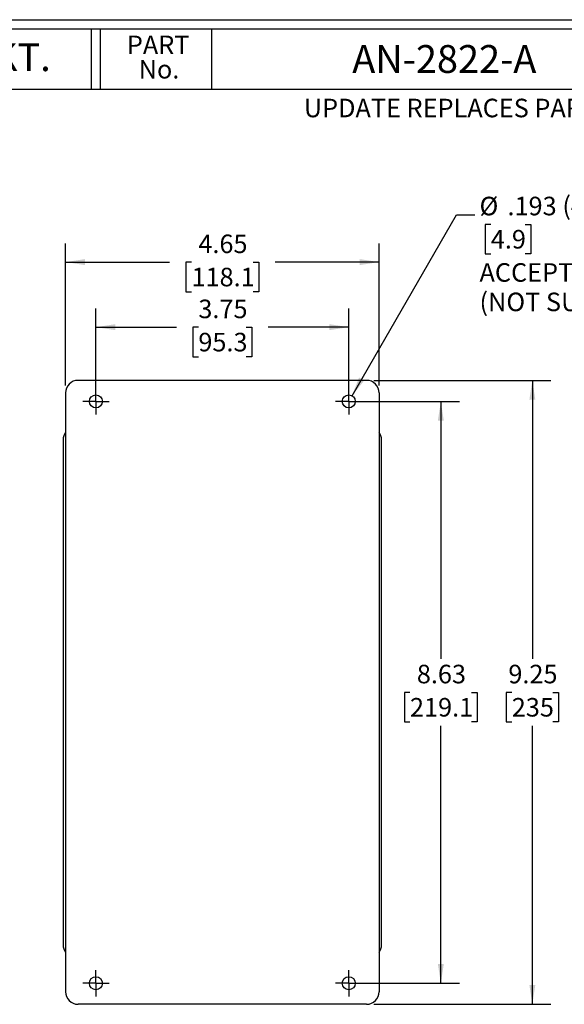
# Model space of a CAD drawing. Extents: x 0.3 to 16.8, y 0.3 to 10.8.
# Drawn here: x 7.9 to 11.6, y 4.1 to 10.8 of the extents above; entities that cross this region are included whole.
import ezdxf

# ---------------------------------------------------------------- set-up
doc = ezdxf.new("R2010")
doc.units = 0
doc.header["$MEASUREMENT"] = 0
doc.layers.get('0').update_dxf_attribs({"linetype": 'CONTINUOUS'})
doc.styles.add('SLDTEXTSTYLE0', font='TXT', dxfattribs={"width": 0.75})
doc.dimstyles.new('SLDDIMSTYLE2', dxfattribs={"dimtxt": 0.125, "dimasz": 0.13, "dimexe": 0, "dimexo": 0.0625, "dimgap": 0.03125, "dimtad": 0, "dimtih": 1, "dimtoh": 1, "dimlfac": 2.2, "dimrnd": 1e-09, "dimzin": 12, "dimtxsty": 'SLDTEXTSTYLE0', "dimsah": 1, "dimcen": 0.09, "dimazin": 3, "dimtfac": 1, "dimtofl": 0, "dimtmove": 0, "dimatfit": 3, "dimtolj": 1, "dimtzin": 12})
doc.dimstyles.new('SLDDIMSTYLE4', dxfattribs={"dimtxt": 0.125, "dimasz": 0.13, "dimexe": 0, "dimexo": 0.0625, "dimgap": 0.03125, "dimtad": 0, "dimtih": 1, "dimtoh": 1, "dimdec": 3, "dimlfac": 2.2, "dimrnd": 1e-09, "dimzin": 12, "dimtxsty": 'SLDTEXTSTYLE0', "dimsah": 1, "dimcen": 0, "dimazin": 3, "dimtfac": 1, "dimtdec": 3, "dimtofl": 0, "dimtmove": 0, "dimatfit": 3, "dimtolj": 1, "dimtzin": 12})

# ---------------------------------------------------------------- blocks, each defined once
blk = doc.blocks.new('_D_9')
at = {"color": 7, "linetype": 'CONTINUOUS'}
for p, q in [((8.4136, 8.2451), (8.4136, 8.8202)), ((10.1181, 8.2451), (10.1181, 8.8202)), ((8.4136, 8.6952), (8.9565, 8.6952)), ((9.1042, 8.6943), (9.0661, 8.6943)), ((9.0661, 8.6943), (9.0661, 8.4958)), ((9.4275, 8.6943), (9.4656, 8.6943)), ((9.4656, 8.6943), (9.4656, 8.4958)), ((10.1181, 8.6952), (9.5752, 8.6952)), ((9.0661, 8.4958), (9.1042, 8.4958)), ((9.4656, 8.4958), (9.4275, 8.4958))]:
    blk.add_line(p, q, dxfattribs=at)
for points in [[(8.4136, 8.6952), (8.5436, 8.6752), (8.5436, 8.7152)], [(10.1181, 8.6952), (9.9881, 8.7152), (9.9881, 8.6752)]]:
    blk.add_solid(points, dxfattribs=at)
at = {"color": 7, "linetype": 'CONTINUOUS', "char_height": 0.125, "attachment_point": 1, "style": 'SLDTEXTSTYLE0'}
for s, insert in [('3.75', (9.1042, 8.8808)), ('95.3', (9.1042, 8.657))]:
    blk.add_mtext(s, dxfattribs=dict(at, insert=insert))
blk = doc.blocks.new('_D_10')
at = {"color": 7, "linetype": 'CONTINUOUS'}
for p, q in [((8.209, 8.3019), (8.209, 9.2587)), ((10.3227, 8.3019), (10.3227, 9.2587)), ((8.209, 9.1337), (8.9103, 9.1337)), ((9.058, 9.1328), (9.02, 9.1328)), ((9.02, 9.1328), (9.02, 8.9343)), ((9.4737, 9.1328), (9.5118, 9.1328)), ((9.5118, 9.1328), (9.5118, 8.9343)), ((10.3227, 9.1337), (9.6214, 9.1337)), ((9.02, 8.9343), (9.058, 8.9343)), ((9.5118, 8.9343), (9.4737, 8.9343))]:
    blk.add_line(p, q, dxfattribs=at)
for points in [[(8.209, 9.1337), (8.339, 9.1137), (8.339, 9.1537)], [(10.3227, 9.1337), (10.1927, 9.1537), (10.1927, 9.1137)]]:
    blk.add_solid(points, dxfattribs=at)
at = {"color": 7, "linetype": 'CONTINUOUS', "char_height": 0.125, "attachment_point": 1, "style": 'SLDTEXTSTYLE0'}
for s, insert in [('4.65', (9.1042, 9.3193)), ('118.1', (9.058, 9.0955))]:
    blk.add_mtext(s, dxfattribs=dict(at, insert=insert))
blk = doc.blocks.new('_D_11')
at = {"color": 7, "linetype": 'CONTINUOUS'}
for p, q in [((10.2877, 8.3369), (11.4809, 8.3369)), ((11.3559, 8.3369), (11.3559, 6.4594)), ((11.2173, 6.2337), (11.1792, 6.2337)), ((11.1792, 6.2337), (11.1792, 6.0353)), ((11.4944, 6.2337), (11.5325, 6.2337)), ((11.5325, 6.2337), (11.5325, 6.0353)), ((11.1792, 6.0353), (11.2173, 6.0353)), ((11.3559, 4.1324), (11.3559, 6.0099)), ((11.5325, 6.0353), (11.4944, 6.0353)), ((10.2877, 4.1324), (11.4809, 4.1324))]:
    blk.add_line(p, q, dxfattribs=at)
for points in [[(11.3559, 8.3369), (11.3359, 8.2069), (11.3759, 8.2069)], [(11.3559, 4.1324), (11.3759, 4.2624), (11.3359, 4.2624)]]:
    blk.add_solid(points, dxfattribs=at)
at = {"color": 7, "linetype": 'CONTINUOUS', "char_height": 0.125, "attachment_point": 1, "style": 'SLDTEXTSTYLE0'}
for s, insert in [('9.25', (11.1942, 6.4202)), ('235', (11.2173, 6.1964))]:
    blk.add_mtext(s, dxfattribs=dict(at, insert=insert))
blk = doc.blocks.new('_D_12')
at = {"color": 7, "linetype": 'CONTINUOUS'}
for p, q in [((10.1681, 8.1951), (10.8639, 8.1951)), ((10.7389, 8.1951), (10.7389, 6.4594)), ((10.531, 6.2337), (10.493, 6.2337)), ((10.493, 6.2337), (10.493, 6.0353)), ((10.9467, 6.2337), (10.9848, 6.2337)), ((10.9848, 6.2337), (10.9848, 6.0353)), ((10.493, 6.0353), (10.531, 6.0353)), ((10.7389, 4.2742), (10.7389, 6.0099)), ((10.9848, 6.0353), (10.9467, 6.0353)), ((10.1681, 4.2742), (10.8639, 4.2742))]:
    blk.add_line(p, q, dxfattribs=at)
for points in [[(10.7389, 8.1951), (10.7189, 8.0651), (10.7589, 8.0651)], [(10.7389, 4.2742), (10.7589, 4.4042), (10.7189, 4.4042)]]:
    blk.add_solid(points, dxfattribs=at)
at = {"color": 7, "linetype": 'CONTINUOUS', "char_height": 0.125, "attachment_point": 1, "style": 'SLDTEXTSTYLE0'}
for s, insert in [('8.63', (10.5772, 6.4202)), ('219.1', (10.531, 6.1964))]:
    blk.add_mtext(s, dxfattribs=dict(at, insert=insert))
blk = doc.blocks.new('_D_13')
at = {"color": 7, "linetype": 'CONTINUOUS'}
for p, q in [((10.1401, 8.2331), (10.8435, 9.4515)), ((10.8435, 9.4515), (10.9685, 9.4515)), ((11.0759, 9.3874), (11.0378, 9.3874)), ((11.0378, 9.3874), (11.0378, 9.189)), ((11.3068, 9.3874), (11.3449, 9.3874)), ((11.3449, 9.3874), (11.3449, 9.189)), ((11.0378, 9.189), (11.0759, 9.189)), ((11.3449, 9.189), (11.3068, 9.189))]:
    blk.add_line(p, q, dxfattribs=at)
blk.add_solid([(10.1401, 8.2331), (10.2224, 8.3357), (10.1877, 8.3557)], dxfattribs=at)
at = {"color": 7, "linetype": 'CONTINUOUS', "char_height": 0.125, "attachment_point": 1, "style": 'SLDTEXTSTYLE0'}
for s, insert in [('%%c', (10.9998, 9.5739)), ('.193', (11.1883, 9.5739)), ('(4X)', (11.5584, 9.5759)), ('4.9', (11.0759, 9.3501)), ('ACCEPTS #10 SCREW', (10.9998, 9.1263)), ('(NOT SUPPLIED)', (10.9998, 8.9279))]:
    blk.add_mtext(s, dxfattribs=dict(at, insert=insert))
blk = doc.blocks.new('SW_CENTERMARKSYMBOL_12')
at = {"color": 0, "linetype": 'CONTINUOUS'}
for p, q in [((0, 0.0455), (0, 0.0893)), ((-0.0455, 0), (-0.0893, 0)), ((0, 0), (-0.0455, 0)), ((0, 0), (0, 0.0455)), ((0, 0), (0, -0.0455)), ((0, 0), (0.0455, 0)), ((0.0455, 0), (0.0893, 0)), ((0, -0.0455), (0, -0.0893))]:
    blk.add_line(p, q, dxfattribs=at)
blk = doc.blocks.new('SW_CENTERMARKSYMBOL_13')
at = {"color": 0, "linetype": 'CONTINUOUS'}
for p, q in [((0, 0.0455), (0, 0.0893)), ((-0.0455, 0), (-0.0893, 0)), ((0, 0), (-0.0455, 0)), ((0, 0), (0, 0.0455)), ((0, 0), (0, -0.0455)), ((0, 0), (0.0455, 0)), ((0.0455, 0), (0.0893, 0)), ((0, -0.0455), (0, -0.0893))]:
    blk.add_line(p, q, dxfattribs=at)
blk = doc.blocks.new('SW_CENTERMARKSYMBOL_14')
at = {"color": 0, "linetype": 'CONTINUOUS'}
for p, q in [((0, 0.0455), (0, 0.0893)), ((-0.0455, 0), (-0.0893, 0)), ((0, 0), (-0.0455, 0)), ((0, 0), (0, 0.0455)), ((0, 0), (0, -0.0455)), ((0, 0), (0.0455, 0)), ((0.0455, 0), (0.0893, 0)), ((0, -0.0455), (0, -0.0893))]:
    blk.add_line(p, q, dxfattribs=at)
blk = doc.blocks.new('SW_CENTERMARKSYMBOL_15')
at = {"color": 0, "linetype": 'CONTINUOUS'}
for p, q in [((0, 0.0455), (0, 0.0893)), ((-0.0455, 0), (-0.0893, 0)), ((0, 0), (-0.0455, 0)), ((0, 0), (0, 0.0455)), ((0, 0), (0, -0.0455)), ((0, 0), (0.0455, 0)), ((0.0455, 0), (0.0893, 0)), ((0, -0.0455), (0, -0.0893))]:
    blk.add_line(p, q, dxfattribs=at)

msp = doc.modelspace()

# ---------------------------------------------------------------- linework, layer by layer
at = {"color": 7, "linetype": 'CONTINUOUS'}
for p, q in [((0.25125, 10.76707), (16.75125, 10.76707)), ((0.31325, 10.70507), (16.68925, 10.70507)), ((8.3832, 10.29907), (8.3832, 10.70507)), ((8.4452, 10.29907), (8.4452, 10.70507)), ((9.1952, 10.29907), (9.1952, 10.70507)), ((0.31325, 10.29907), (16.68925, 10.29907)), ((10.23768, 8.33693), (8.29404, 8.33693)), ((8.20904, 8.25193), (8.20904, 4.21738)), ((10.32268, 8.25193), (10.32268, 4.21738)), ((8.19213, 7.93474), (8.19213, 4.53457)), ((10.33959, 4.53457), (10.33959, 7.93474)), ((10.23768, 4.13238), (8.29404, 4.13238))]:
    msp.add_line(p, q, dxfattribs=at)
for centre in [(8.41359, 8.19511), (10.11814, 8.19511), (8.41359, 4.2742), (10.11814, 4.2742)]:
    msp.add_circle(centre, 0.04386, dxfattribs=at)
for centre, start, end in [((8.29404, 8.25193), 90, 180), ((10.23768, 8.25193), 0, 90), ((8.29404, 4.21738), 180, 270), ((10.23768, 4.21738), 270, 0)]:
    msp.add_arc(centre, 0.085, start, end, dxfattribs=at)
for centre, major_axis, start_param, end_param in [((8.28162, 7.93471), (-0.06329, 0.06329), 0.1603581, 0.7852459), ((10.2501, 7.93471), (0.06329, 0.06329), 5.4979394, 6.1228272), ((8.28162, 4.5346), (-0.06329, -0.06329), 5.4979394, 6.1228272), ((10.2501, 4.5346), (0.06329, -0.06329), 0.1603581, 0.7852459)]:
    msp.add_ellipse(centre, major_axis=major_axis, ratio=0.9996955, start_param=start_param, end_param=end_param, dxfattribs=at)

# ---------------------------------------------------------------- block references
for name, p in [('SW_CENTERMARKSYMBOL_12', (8.41359, 8.19511)), ('SW_CENTERMARKSYMBOL_13', (10.11814, 8.19511)), ('SW_CENTERMARKSYMBOL_15', (8.41359, 4.2742)), ('SW_CENTERMARKSYMBOL_14', (10.11814, 4.2742))]:
    msp.add_blockref(name, p, dxfattribs=at)

# ---------------------------------------------------------------- texts
at = {"color": 7, "linetype": 'CONTINUOUS', "style": 'SLDTEXTSTYLE0'}
for s, insert, char_height, attachment_point in [('NEMA DIE CAST ALUM. ENCLOSURE w/MTG. BRKT.', (5.14029, 10.60807), 0.1875, 2), ('PART', (8.8333, 10.65992), 0.125, 2), ('AN-2822-A', (10.76229, 10.59599), 0.1875, 2), ('No.', (8.83894, 10.49555), 0.125, 2), ('UPDATE REPLACES PART NO. AN-2822 & AN-2822-B', (9.81528, 10.2345), 0.125, 1)]:
    msp.add_mtext(s, dxfattribs=dict(at, insert=insert, char_height=char_height, attachment_point=attachment_point))

# ---------------------------------------------------------------- dimensions: what is measured, and where the dimension line sits
at = {"color": 7, "linetype": 'CONTINUOUS'}
dim = msp.add_diameter_dim_2p(p1=(10.0962, 8.15712), p2=(10.14007, 8.2331), text='<> (4X)\\PACCEPTS #10 SCREW\\P(NOT SUPPLIED)', dimstyle='SLDDIMSTYLE4', dxfattribs=at)
dim.commit()
dim.dimension.update_dxf_attribs({"geometry": '_D_13', "text_midpoint": (11.85088, 9.51398), "dimtype": 163})
for base, p1, p2, picture, middle in [((10.32268, 9.13374), (8.20904, 8.25193), (10.32268, 8.25193), '_D_10', (9.26586, 9.13374)), ((10.11814, 8.69523), (8.41359, 8.19511), (10.11814, 8.19511), '_D_9', (9.26586, 8.69523))]:
    dim = msp.add_linear_dim(base=base, p1=p1, p2=p2, dimstyle='SLDDIMSTYLE2', dxfattribs=at)
    dim.commit()
    dim.dimension.update_dxf_attribs({"geometry": picture, "text_midpoint": middle, "dimtype": 160})
for base, p1, p2, picture, middle in [((11.35586, 4.13238), (10.23768, 8.33693), (10.23768, 4.13238), '_D_11', (11.35586, 6.23465)), ((10.73886, 4.2742), (10.11814, 8.19511), (10.11814, 4.2742), '_D_12', (10.73886, 6.23465))]:
    dim = msp.add_linear_dim(base=base, p1=p1, p2=p2, angle=90, dimstyle='SLDDIMSTYLE2', dxfattribs=at)
    dim.commit()
    dim.dimension.update_dxf_attribs({"geometry": picture, "text_midpoint": middle, "dimtype": 160})

doc.saveas('drawing.dxf')
